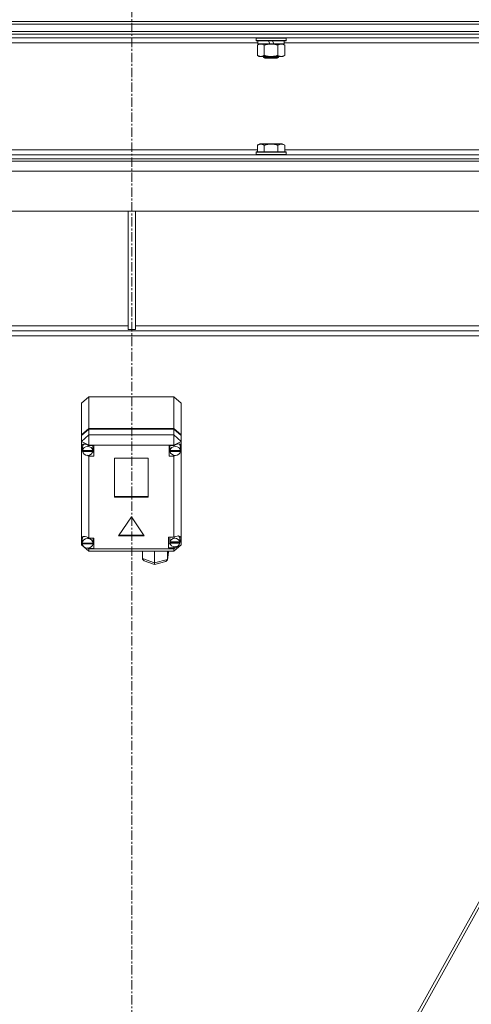
# Model space of a CAD drawing. Units: millimetres. Extents: x 0 to 17502, y -6 to 11880.
# Drawn here: x 3882 to 4244, y 6980 to 7770 of the extents above; entities that cross this region are included whole.
import ezdxf

# ---------------------------------------------------------------- set-up
doc = ezdxf.new("R2010")
doc.units = ezdxf.units.MM
doc.linetypes.add('K5LT_AXLED', pattern=[12, 7.5, -1.5, 1.5, -1.5])
doc.linetypes.add('K5LT_THIN', pattern=[0])
for name, color, linetype, true_color in [('OSI', 2, 'Continuous', 0xffff00), ('R', 1, 'Continuous', 0xff0000), ('WELDING', 7, 'Continuous', 0xffffff)]:
    doc.layers.add(name, color=color, linetype=linetype, true_color=true_color)

msp = doc.modelspace()

# ---------------------------------------------------------------- linework, layer by layer
at = {"layer": 'OSI', "color": 30, "linetype": 'K5LT_AXLED', "lineweight": 18, "true_color": 0xff8000}
msp.add_line((3972.01, 10167.19), (3972.01, 6335.19), dxfattribs=at)
at = {"layer": 'R', "color": 7, "linetype": 'K5LT_THIN', "lineweight": 18}
for p, q in [((3309.01, 7768.19), (4635.01, 7768.19)), ((3309.01, 7768.19), (4635.01, 7768.19)), ((3309.01, 7766.19), (4635.01, 7766.19)), ((3309.01, 7766.19), (4635.01, 7766.19)), ((3309.01, 7760.19), (4635.01, 7760.19)), ((3309.01, 7760.19), (4635.01, 7760.19)), ((3309.01, 7758.19), (4635.01, 7758.19)), ((4635.01, 7758.19), (3309.01, 7758.19)), ((4635.01, 7755.19), (3309.01, 7755.19)), ((4073.11, 7751.19), (3870.91, 7751.19)), ((4071.61, 7754.89), (4071.78, 7755.19)), ((4071.61, 7754.89), (4071.61, 7752.99)), ((4095.61, 7754.89), (4071.61, 7754.89)), ((4095.61, 7752.99), (4071.61, 7752.99)), ((4071.61, 7752.99), (4071.78, 7752.69)), ((4095.44, 7752.69), (4071.78, 7752.69)), ((4072.64, 7749.34), (4074.11, 7750.19)), ((4072.64, 7749.34), (4072.64, 7741.03)), ((4073.11, 7752.69), (4073.11, 7750.19)), ((4082.6, 7750.19), (4073.11, 7750.19)), ((4078.13, 7749.34), (4078.13, 7741.03)), ((4082.6, 7750.19), (4081.43, 7752.69)), ((4082.6, 7750.19), (4083.61, 7750.19)), ((4083.61, 7750.19), (4085.91, 7750.19)), ((4085.91, 7750.19), (4084.74, 7752.69)), ((4094.11, 7750.19), (4085.91, 7750.19)), ((4089.09, 7749.34), (4089.09, 7741.03)), ((4094.58, 7749.34), (4093.11, 7750.19)), ((4094.11, 7752.69), (4094.11, 7750.19)), ((4296.31, 7751.19), (4094.11, 7751.19)), ((4094.58, 7749.34), (4094.58, 7741.03)), ((4095.61, 7754.89), (4095.44, 7755.19)), ((4095.61, 7752.99), (4095.44, 7752.69)), ((4095.61, 7754.89), (4095.61, 7752.99)), ((4072.64, 7741.03), (4074.11, 7740.19)), ((4094.58, 7741.03), (4093.11, 7740.19)), ((4075.38, 7740.19), (4074.11, 7740.19)), ((4093.11, 7740.19), (4075.38, 7740.19)), ((4077.61, 7740.19), (4077.61, 7739.26)), ((4089.61, 7739.26), (4077.61, 7739.26)), ((4077.61, 7739.26), (4078.61, 7738.69)), ((4088.61, 7738.69), (4078.61, 7738.69)), ((4089.61, 7739.26), (4088.61, 7738.69)), ((4089.61, 7740.19), (4089.61, 7739.26)), ((4072.64, 7669.03), (4074.64, 7670.19)), ((4092.58, 7670.19), (4074.64, 7670.19)), ((4094.58, 7669.03), (4092.58, 7670.19)), ((3871.38, 7665.19), (4072.64, 7665.19)), ((4071.61, 7663.39), (4071.78, 7663.69)), ((4071.61, 7663.39), (4071.61, 7661.49)), ((4095.61, 7663.39), (4071.61, 7663.39)), ((4095.44, 7663.69), (4071.78, 7663.69)), ((4072.64, 7669.03), (4072.64, 7663.69)), ((4078.13, 7669.03), (4078.13, 7663.69)), ((4089.09, 7669.03), (4089.09, 7663.69)), ((4094.58, 7669.03), (4094.58, 7663.69)), ((4094.58, 7665.19), (4295.84, 7665.19)), ((4095.61, 7663.39), (4095.44, 7663.69)), ((4095.61, 7663.39), (4095.61, 7661.49)), ((3309.01, 7661.19), (4635.01, 7661.19)), ((3309.01, 7658.19), (4635.01, 7658.19)), ((3309.01, 7658.19), (4635.01, 7658.19)), ((3309.01, 7656.19), (4635.01, 7656.19)), ((4095.61, 7661.49), (4071.61, 7661.49)), ((4071.61, 7661.49), (4071.78, 7661.19)), ((4095.61, 7661.49), (4095.44, 7661.19)), ((4632.6, 7648.19), (3311.42, 7648.19)), ((4636.6, 7616.19), (3307.42, 7616.19)), ((3969.01, 7616.19), (3969.01, 7521.19)), ((3975.01, 7616.19), (3975.01, 7521.19)), ((4331.03, 7520.19), (3612.99, 7520.19)), ((3613.01, 7524.19), (3969.01, 7524.19)), ((3969.01, 7521.19), (3975.01, 7521.19)), ((3975.01, 7524.19), (4331.01, 7524.19)), ((4331.03, 7516.19), (3612.99, 7516.19)), ((3931.63, 7462.16), (3937.63, 7467.25)), ((4005.63, 7467.25), (3937.63, 7467.25)), ((3937.63, 7467.25), (3937.63, 7441.83)), ((4005.63, 7467.25), (4011.63, 7462.16)), ((4005.63, 7441.83), (4005.63, 7467.25)), ((3931.63, 7436.74), (3931.63, 7462.16)), ((4011.63, 7462.16), (4011.63, 7436.74)), ((3931.63, 7436.74), (3937.63, 7441.83)), ((3931.63, 7436.21), (3937.63, 7441.3)), ((3937.63, 7441.83), (4005.63, 7441.83)), ((3937.63, 7441.3), (4005.63, 7441.3)), ((3937.63, 7441.3), (3937.63, 7436.53)), ((4005.63, 7441.83), (4011.63, 7436.74)), ((4005.63, 7441.3), (4011.63, 7436.21)), ((4005.63, 7436.53), (4005.63, 7441.3)), ((3931.63, 7436.21), (3931.63, 7436.74)), ((3937.63, 7436.53), (3931.63, 7431.44)), ((3931.63, 7431.44), (3931.63, 7436.21)), ((3937.63, 7436.53), (3937.63, 7428.27)), ((3937.63, 7436.53), (4005.63, 7436.53)), ((4011.63, 7431.44), (4005.63, 7436.53)), ((4005.63, 7436.53), (4005.63, 7428.27)), ((4011.63, 7436.74), (4011.63, 7436.21)), ((4011.63, 7436.21), (4011.63, 7431.44)), ((3931.63, 7427.4), (3931.63, 7431.44)), ((3937.63, 7428.27), (3931.63, 7431.44)), ((3931.63, 7426.45), (3931.63, 7427.4)), ((3931.63, 7353.68), (3931.63, 7426.45)), ((3931.63, 7426.45), (3932.42, 7424.6)), ((3931.63, 7426.45), (3932.47, 7424.09)), ((3932.43, 7427.18), (3932.42, 7426.92)), ((3932.42, 7424.28), (3932.42, 7426.92)), ((3932.45, 7424.69), (3932.42, 7424.28)), ((3933.45, 7429.25), (3932.43, 7427.18)), ((3932.45, 7424.69), (3932.45, 7424.16)), ((3937.63, 7428.27), (3937.63, 7427.99)), ((4005.63, 7428.27), (3937.63, 7428.27)), ((3941.6, 7427.99), (3937.63, 7427.99)), ((3937.63, 7427.99), (3937.63, 7427.9)), ((3940.78, 7426.92), (3940.59, 7427.99)), ((3940.75, 7424.16), (3940.75, 7424.69)), ((3940.78, 7424.28), (3940.78, 7426.92)), ((3941.6, 7419.5), (3941.6, 7427.99)), ((4001.82, 7419.5), (4001.82, 7427.99)), ((4001.82, 7427.99), (4005.63, 7427.99)), ((4002.79, 7427.99), (4002.6, 7426.92)), ((4002.6, 7424.28), (4002.6, 7426.92)), ((4002.63, 7424.69), (4002.6, 7424.28)), ((4002.63, 7424.69), (4002.63, 7424.16)), ((4011.63, 7431.44), (4005.63, 7428.27)), ((4005.63, 7427.99), (4005.63, 7428.27)), ((4005.63, 7427.87), (4005.63, 7427.99)), ((4010.2, 7429.06), (4009.92, 7429.34)), ((4011.03, 7426.92), (4010.2, 7429.06)), ((4010.99, 7424.25), (4011.63, 7425.78)), ((4011, 7424.16), (4011, 7424.69)), ((4011.03, 7424.28), (4011.03, 7426.92)), ((4011.03, 7424.64), (4011.63, 7425.78)), ((4011.63, 7431.44), (4011.63, 7428.07)), ((4011.63, 7428.07), (4011.63, 7425.78)), ((4011.63, 7425.78), (4011.63, 7348.32)), ((3932.42, 7424.28), (3932.45, 7423.89)), ((3940.75, 7424.16), (3932.45, 7424.16)), ((3932.45, 7423.36), (3932.45, 7423.89)), ((3932.45, 7423.89), (3940.76, 7423.89)), ((3932.45, 7423.36), (3940.76, 7423.36)), ((3936.22, 7420.26), (3937.63, 7419.6)), ((3937.63, 7420.31), (3937.63, 7419.6)), ((3937.63, 7419.6), (3937.63, 7419.5)), ((3937.63, 7419.5), (3941.6, 7419.5)), ((3937.63, 7419.5), (3937.63, 7353.88)), ((3940.59, 7422.68), (3941.6, 7422.68)), ((3940.76, 7423.89), (3940.76, 7423.36)), ((3958.14, 7417.9), (3958.14, 7386.7)), ((3985.12, 7417.9), (3958.14, 7417.9)), ((3985.12, 7386.7), (3985.12, 7417.9)), ((4002.79, 7422.68), (4001.82, 7422.68)), ((4005.63, 7419.5), (4001.82, 7419.5)), ((4002.6, 7424.28), (4002.63, 7423.86)), ((4011, 7424.16), (4002.63, 7424.16)), ((4002.63, 7423.33), (4002.63, 7423.86)), ((4002.63, 7423.86), (4011, 7423.86)), ((4002.63, 7423.33), (4011, 7423.33)), ((4005.63, 7420.31), (4005.63, 7419.63)), ((4005.63, 7419.63), (4006.96, 7420.21)), ((4005.63, 7419.5), (4005.63, 7419.63)), ((4005.63, 7354.48), (4005.63, 7419.5)), ((4011, 7423.86), (4011, 7423.33)), ((3958.14, 7387.23), (3985.12, 7387.23)), ((3958.14, 7386.7), (3985.12, 7386.7)), ((3971.63, 7370.93), (3961.24, 7355.66)), ((3982.02, 7355.66), (3971.63, 7370.93)), ((3931.63, 7351.96), (3931.63, 7353.68)), ((3933.01, 7355.1), (3932.1, 7352.92)), ((3937.63, 7353.88), (3937.63, 7353.78)), ((3941.53, 7353.88), (3937.63, 7353.88)), ((3940.96, 7352.82), (3940.78, 7353.88)), ((3941.53, 7345.4), (3941.53, 7353.88)), ((3961.24, 7355.66), (3982.02, 7355.66)), ((3961.6, 7356.19), (3981.66, 7356.19)), ((4001.49, 7354.48), (4005.63, 7354.48)), ((4001.49, 7346), (4001.49, 7354.48)), ((4002.69, 7354.48), (4002.49, 7353.42)), ((4006.47, 7354.92), (4005.63, 7354.42)), ((4005.63, 7354.42), (4005.63, 7354.48)), ((4009.02, 7355.69), (4006.47, 7354.92)), ((4010.8, 7355.13), (4009.02, 7355.69)), ((4009.66, 7355.49), (4009.48, 7355.68)), ((4010.5, 7353.42), (4009.66, 7355.49)), ((4011.49, 7353.34), (4010.8, 7355.13)), ((3931.63, 7348.32), (3931.63, 7351.96)), ((3931.63, 7351.96), (3932.1, 7350.85)), ((3931.63, 7351.96), (3932.14, 7350.52)), ((3931.63, 7348.32), (3937.63, 7343.23)), ((3932.7, 7347.75), (3931.63, 7348.32)), ((3932.1, 7352.92), (3932.1, 7352.82)), ((3932.1, 7350.17), (3932.1, 7352.82)), ((3932.1, 7350.25), (3932.1, 7349.72)), ((3932.1, 7350.17), (3932.1, 7350.25)), ((3932.1, 7350.09), (3932.1, 7350.17)), ((3940.96, 7349.72), (3932.1, 7349.72)), ((3932.14, 7349.68), (3932.13, 7349.72)), ((3932.14, 7349.15), (3932.14, 7349.68)), ((3932.14, 7349.68), (3940.92, 7349.68)), ((3932.14, 7349.15), (3940.92, 7349.15)), ((3937.63, 7345.14), (3936.21, 7345.89)), ((3936.65, 7345.92), (3937.63, 7345.5)), ((3937.63, 7346), (3937.63, 7345.5)), ((3940.78, 7348.58), (3941.53, 7348.58)), ((3940.92, 7349.72), (3940.92, 7349.68)), ((3940.92, 7349.68), (3940.92, 7349.15)), ((3940.96, 7350.17), (3940.96, 7352.82)), ((3940.96, 7349.72), (3940.96, 7350.25)), ((3940.96, 7350.17), (3940.96, 7350.09)), ((4002.69, 7349.18), (4001.49, 7349.18)), ((4005.63, 7346), (4001.49, 7346)), ((4002.49, 7350.77), (4002.49, 7353.42)), ((4002.54, 7351.31), (4002.49, 7350.77)), ((4002.49, 7350.77), (4002.53, 7350.25)), ((4002.53, 7349.72), (4002.53, 7350.25)), ((4002.53, 7350.25), (4010.45, 7350.25)), ((4002.53, 7349.72), (4010.45, 7349.72)), ((4002.54, 7351.31), (4002.54, 7350.78)), ((4010.45, 7350.78), (4002.54, 7350.78)), ((4011.63, 7348.32), (4005.63, 7345.14)), ((4011.63, 7348.32), (4005.63, 7343.23)), ((4005.63, 7346.06), (4007.36, 7346.98)), ((4005.63, 7346.92), (4005.63, 7346.06)), ((4005.63, 7346), (4005.63, 7346.06)), ((4005.63, 7345.14), (4005.63, 7346)), ((4010.41, 7350.13), (4011.49, 7353.19)), ((4010.45, 7350.78), (4010.45, 7351.31)), ((4010.45, 7350.25), (4010.45, 7349.72)), ((4010.5, 7350.77), (4010.5, 7353.42)), ((4010.5, 7350.88), (4011.48, 7353.19)), ((4011.48, 7353.19), (4011.49, 7353.38)), ((4011.49, 7353.19), (4011.49, 7353.34)), ((3937.63, 7345.5), (3937.63, 7345.4)), ((3937.63, 7345.4), (3941.53, 7345.4)), ((3937.63, 7345.4), (3937.63, 7345.14)), ((3937.63, 7345.14), (3937.63, 7343.23)), ((3937.63, 7345.14), (4005.63, 7345.14)), ((4005.63, 7343.23), (3937.63, 7343.23)), ((3980.57, 7337.35), (3980.57, 7343.23)), ((3990.14, 7333.93), (3990.14, 7343.23)), ((4000.5, 7336.33), (4001.3, 7342.41)), ((4000.52, 7336.61), (4000.52, 7343.23)), ((4000.52, 7336.61), (4001.32, 7342.71)), ((4001.32, 7342.71), (4001.3, 7342.4)), ((4001.32, 7342.71), (4001.32, 7343.23)), ((4005.63, 7345.14), (4005.63, 7343.23)), ((3980.57, 7337.35), (3990.14, 7333.93)), ((3980.61, 7336.93), (3980.57, 7337.35)), ((3981.79, 7335.64), (3980.61, 7336.93)), ((3981.81, 7335.63), (3990.23, 7332.62)), ((3990.14, 7333.93), (4000.52, 7336.61)), ((3990.14, 7333.45), (3990.14, 7333.93)), ((3990.23, 7332.62), (3990.14, 7333.45)), ((3990.24, 7332.62), (3990.23, 7332.62)), ((3990.24, 7332.62), (3999.28, 7334.96)), ((3999.3, 7334.96), (4000.46, 7336.14)), ((4000.46, 7336.14), (4000.5, 7336.31)), ((4000.5, 7336.31), (4000.52, 7336.61)), ((4374.41, 7285.6), (4076.71, 6749.73)), ((4079.25, 6749.73), (4374.8, 7281.72))]:
    msp.add_line(p, q, dxfattribs=at)
for centre, major_axis, ratio, start_param, end_param in [((3936.6, 7424.29), (4.37, -4.37), 0.554509, 1.869301, 3.535565), ((3936.6, 7423.75), (4.18, 0), 0.84821, 0.116709, 3.024884), ((3936.6, 7424.28), (4.18, 0), 0.84821, 0, 0.116709), ((4006.82, 7423.75), (4.22, 0), 0.84821, 0.11569, 3.025903), ((4006.82, 7424.37), (-4.37, -4.37), 0.554509, 2.908036, 4.44533), ((4006.82, 7424.28), (4.22, 0), 0.84821, 0, 0.11569), ((3936.6, 7423.75), (-4.18, 0), 0.84821, 0.108814, 3.032779), ((3936.6, 7424.28), (4.18, 0), 0.84821, 6.174371, 6.283185), ((4006.82, 7423.75), (-4.22, 0), 0.84821, 0.115926, 3.025666), ((4006.82, 7424.28), (4.22, 0), 0.84821, 6.167259, 6.283185), ((3936.53, 7350.22), (4.37, -4.37), 0.554509, 1.854594, 3.444219), ((4006.49, 7350.24), (4.01, 0), 0.84821, 0.160694, 2.980898), ((3936.53, 7349.64), (4.43, 0), 0.84821, 0.0202, 3.121393), ((3936.53, 7349.64), (-4.43, 0), 0.84821, 0.130342, 3.01125), ((3936.53, 7350.17), (4.43, 0), 0.84821, 0, 0.0202), ((4006.49, 7350.24), (-4.01, 0), 0.84821, 0.154784, 2.986809), ((4006.49, 7350.77), (4.01, 0), 0.84821, 0, 0.160694), ((4006.49, 7350.77), (4.01, 0), 0.84821, 6.128401, 6.283185)]:
    msp.add_ellipse(centre, major_axis=major_axis, ratio=ratio, start_param=start_param, end_param=end_param, dxfattribs=at)
at = {"layer": 'WELDING', "color": 7, "linetype": 'K5LT_THIN', "lineweight": 18}
for points, knots in [([(4075.38, 7750.19), (4075.2, 7750.19), (4074.88, 7750.16), (4074.39, 7750.08), (4073.87, 7749.93), (4073.27, 7749.68), (4072.84, 7749.45), (4072.64, 7749.34)], [0, 0, 0, 0, 1.597458, 2.676777, 4.235764, 6.182879, 8, 8, 8, 8]), ([(4078.13, 7749.34), (4077.79, 7749.53), (4077.3, 7749.77), (4076.66, 7750), (4076.24, 7750.1), (4075.82, 7750.17), (4075.54, 7750.19), (4075.38, 7750.19)], [0, 0, 0, 0, 3.005828, 4.318193, 5.5895, 6.632109, 8, 8, 8, 8]), ([(4083.61, 7750.19), (4083.43, 7750.19), (4083.06, 7750.18), (4082.51, 7750.15), (4081.96, 7750.11), (4081.47, 7750.05), (4081.11, 7750), (4080.88, 7749.96), (4080.71, 7749.93), (4080.53, 7749.91), (4080.36, 7749.87), (4080.19, 7749.84), (4080, 7749.8), (4079.78, 7749.76), (4079.46, 7749.69), (4079.15, 7749.61), (4078.83, 7749.53), (4078.6, 7749.47), (4078.36, 7749.4), (4078.2, 7749.36), (4078.13, 7749.34)], [0, 0, 0, 0, 0.426692, 0.853385, 1.280077, 1.70677, 1.976977, 2.112081, 2.247185, 2.382289, 2.517392, 2.652496, 2.7876, 2.975699, 3.163798, 3.539996, 3.728096, 3.916195, 4.104294, 4.292393, 4.292393, 4.292393, 4.292393]), ([(4089.09, 7749.34), (4089.03, 7749.35), (4088.91, 7749.39), (4088.73, 7749.44), (4088.54, 7749.49), (4088.3, 7749.55), (4087.99, 7749.63), (4087.65, 7749.71), (4087.34, 7749.78), (4087.06, 7749.83), (4086.83, 7749.88), (4086.65, 7749.91), (4086.44, 7749.95), (4086.15, 7749.99), (4085.79, 7750.04), (4085.42, 7750.09), (4084.94, 7750.13), (4084.45, 7750.17), (4083.97, 7750.18), (4083.73, 7750.19), (4083.61, 7750.19)], [0, 0, 0, 0, 0.14736, 0.294719, 0.442079, 0.589439, 0.884158, 1.178877, 1.396237, 1.613598, 1.830958, 1.939638, 2.048318, 2.328827, 2.609337, 2.889846, 3.170356, 3.731374, 4.011884, 4.292393, 4.292393, 4.292393, 4.292393]), ([(4091.84, 7750.19), (4091.71, 7750.19), (4091.46, 7750.17), (4091.09, 7750.12), (4090.73, 7750.04), (4090.26, 7749.9), (4089.72, 7749.68), (4089.3, 7749.45), (4089.09, 7749.34)], [0, 0, 0, 0, 1.192024, 2.404251, 3.60809, 4.765234, 6.955738, 9, 9, 9, 9]), ([(4094.58, 7749.34), (4094.29, 7749.5), (4093.86, 7749.73), (4093.29, 7749.94), (4092.91, 7750.05), (4092.55, 7750.13), (4092.19, 7750.17), (4091.96, 7750.19), (4091.84, 7750.19)], [0, 0, 0, 0, 2.905563, 4.375924, 5.511195, 6.679161, 7.850161, 9, 9, 9, 9]), ([(4072.64, 7741.03), (4072.89, 7740.89), (4073.32, 7740.67), (4073.93, 7740.43), (4074.46, 7740.28), (4074.94, 7740.2), (4075.25, 7740.19), (4075.38, 7740.19)], [0, 0, 0, 0, 2.217775, 3.830428, 5.353122, 6.821732, 8, 8, 8, 8]), ([(4075.38, 7740.19), (4075.56, 7740.19), (4075.92, 7740.21), (4076.36, 7740.29), (4076.86, 7740.43), (4077.42, 7740.65), (4077.89, 7740.9), (4078.13, 7741.03)], [0, 0, 0, 0, 1.523216, 3.057663, 3.814901, 5.878539, 8, 8, 8, 8]), ([(4078.13, 7741.03), (4078.22, 7741.01), (4078.4, 7740.95), (4078.68, 7740.88), (4078.95, 7740.81), (4079.51, 7740.67), (4080.28, 7740.5), (4081.25, 7740.34), (4081.98, 7740.26), (4082.52, 7740.22), (4082.89, 7740.2), (4083.19, 7740.19), (4083.43, 7740.19), (4083.67, 7740.18), (4083.97, 7740.19), (4084.33, 7740.2), (4084.7, 7740.22), (4085.18, 7740.26), (4085.78, 7740.32), (4086.7, 7740.46), (4087.59, 7740.64), (4088.35, 7740.83), (4088.77, 7740.94), (4088.99, 7741), (4089.09, 7741.03)], [0, 0, 0, 0, 0.360272, 0.720544, 1.080816, 1.441087, 2.882175, 4.029166, 5.176157, 5.634334, 6.092512, 6.546256, 6.773128, 7, 7.455961, 7.911922, 8.367882, 8.823843, 9.735765, 10.647686, 12.323843, 13.161922, 13.580961, 14, 14, 14, 14]), ([(4089.09, 7741.03), (4089.42, 7740.85), (4089.89, 7740.61), (4090.46, 7740.4), (4090.81, 7740.31), (4091.11, 7740.25), (4091.45, 7740.2), (4091.81, 7740.18), (4092.16, 7740.19), (4092.47, 7740.23), (4092.81, 7740.29), (4093.25, 7740.41), (4093.86, 7740.65), (4094.32, 7740.89), (4094.58, 7741.03)], [0, 0, 0, 0, 2.72415, 3.912285, 4.716446, 5.530362, 6.353984, 7.500189, 8.40607, 9.211142, 9.998759, 11.128707, 12.847273, 15, 15, 15, 15]), ([(4078.13, 7669.03), (4077.8, 7669.22), (4077.4, 7669.42), (4076.91, 7669.61), (4076.64, 7669.69), (4076.37, 7669.77), (4076.08, 7669.82), (4075.76, 7669.87), (4075.4, 7669.89), (4075.05, 7669.87), (4074.73, 7669.83), (4074.38, 7669.76), (4073.94, 7669.64), (4073.35, 7669.41), (4072.9, 7669.18), (4072.64, 7669.03)], [0, 0, 0, 0, 2.912728, 3.529104, 4.366059, 5.20805, 5.90491, 6.841792, 7.999747, 8.992853, 9.878966, 10.753647, 12.031595, 13.665019, 16, 16, 16, 16]), ([(4089.09, 7669.03), (4088.86, 7669.1), (4088.24, 7669.27), (4087.11, 7669.53), (4085.99, 7669.72), (4085.03, 7669.82), (4084.4, 7669.87), (4083.9, 7669.88), (4083.53, 7669.88), (4083.2, 7669.88), (4082.8, 7669.86), (4082.34, 7669.83), (4081.89, 7669.79), (4081.24, 7669.72), (4080.22, 7669.56), (4079.12, 7669.31), (4078.37, 7669.1), (4078.13, 7669.03)], [0, 0, 0, 0, 2.896048, 7.635036, 13.675312, 16.352744, 19.030177, 21.193346, 22.27493, 23.356515, 25.164905, 26.973294, 28.781684, 30.590074, 34.691771, 40.985529, 43.953237, 43.953237, 43.953237, 43.953237]), ([(4094.58, 7669.03), (4094.25, 7669.22), (4093.86, 7669.42), (4093.36, 7669.61), (4093.1, 7669.69), (4092.82, 7669.77), (4092.54, 7669.82), (4092.21, 7669.87), (4091.86, 7669.89), (4091.5, 7669.87), (4091.18, 7669.83), (4090.83, 7669.76), (4090.4, 7669.64), (4089.8, 7669.41), (4089.35, 7669.18), (4089.09, 7669.03)], [0, 0, 0, 0, 2.912728, 3.529104, 4.366059, 5.20805, 5.90491, 6.841792, 7.999747, 8.992853, 9.878966, 10.753647, 12.031595, 13.665019, 16, 16, 16, 16])]:
    msp.add_open_spline(points, degree=3, knots=knots, dxfattribs=at)

doc.saveas('drawing.dxf')
